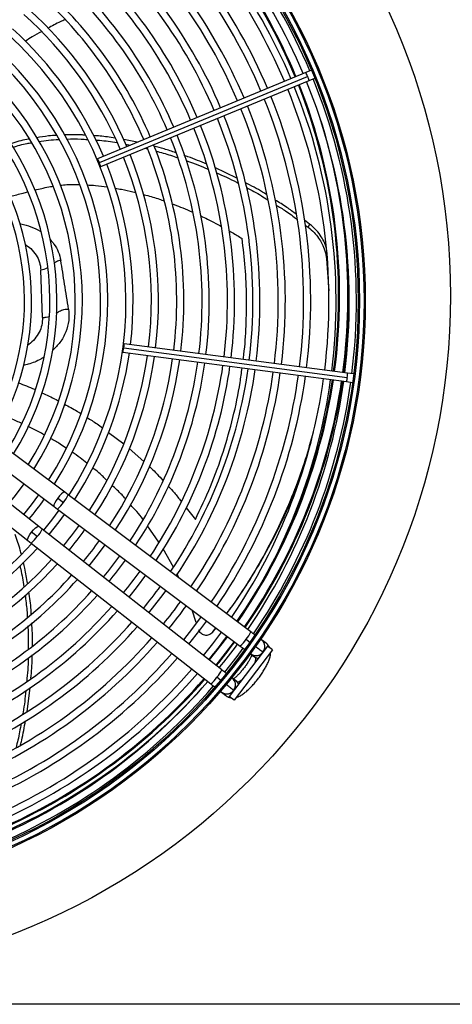
# Model space of a CAD drawing. Units: millimetres. Extents: x 5 to 414, y 3 to 291.
# Drawn here: x 124 to 133, y 228 to 248 of the extents above; entities that cross this region are included whole.
import ezdxf

# ---------------------------------------------------------------- set-up
doc = ezdxf.new("R2010")
doc.units = ezdxf.units.MM

msp = doc.modelspace()

# ---------------------------------------------------------------- linework, layer by layer
at = {"color": 7, "linetype": 'Continuous', "lineweight": 25}
for p, q in [((130.127, 246.526), (126.023, 244.826)), ((126.061, 244.75), (130.165, 246.45)), ((130.239, 246.573), (130.127, 246.526)), ((130.406, 246.55), (130.39, 246.574)), ((130.412, 246.521), (130.406, 246.55)), ((126.088, 244.669), (130.192, 246.369)), ((130.192, 246.369), (130.304, 246.415)), ((126.809, 245.152), (126.542, 245.205)), ((126.58, 245.112), (126.671, 245.095)), ((126.962, 245.031), (127.004, 245.02)), ((128.772, 244.444), (128.336, 244.649)), ((130.204, 243.537), (130.102, 243.612)), ((130.204, 243.537), (130.177, 243.473)), ((130.118, 243.515), (130.176, 243.473)), ((130.538, 242.848), (130.581, 242.217)), ((124.941, 241.694), (124.909, 242.626)), ((126.526, 241.009), (130.93, 240.429)), ((126.543, 241.092), (130.947, 240.512)), ((130.952, 240.597), (126.548, 241.177)), ((130.93, 240.429), (131.05, 240.413)), ((131.072, 240.582), (130.952, 240.597)), ((131.196, 240.45), (131.205, 240.478)), ((131.205, 240.478), (131.204, 240.508)), ((125.38, 238.246), (122.873, 240.127)), ((122.663, 239.847), (125.17, 237.966)), ((124.868, 237.572), (122.402, 239.507)), ((122.186, 239.232), (124.652, 237.297)), ((125.241, 238.131), (125.354, 238.047)), ((125.449, 238.194), (125.38, 238.246)), ((129.047, 235.494), (125.449, 238.194)), ((125.17, 237.966), (125.239, 237.914)), ((125.239, 237.914), (128.837, 235.214)), ((124.936, 237.519), (124.868, 237.572)), ((128.475, 234.743), (124.936, 237.519)), ((127.235, 237.264), (127.01, 237.585)), ((124.837, 237.374), (124.727, 237.461)), ((124.652, 237.297), (124.72, 237.244)), ((124.72, 237.244), (128.259, 234.467)), ((127.522, 236.772), (127.319, 237.13)), ((127.63, 236.558), (127.595, 236.636)), ((127.972, 235.681), (127.891, 235.924)), ((128.357, 235.575), (128.284, 235.478)), ((128.3, 235.495), (128.359, 235.573)), ((128.3, 235.495), (128.284, 235.478)), ((129.377, 235.213), (128.616, 234.221)), ((128.952, 235.347), (129.033, 235.286)), ((129.348, 235.269), (129.259, 235.335)), ((129.476, 235.137), (129.377, 235.213)), ((129.476, 235.137), (128.715, 234.145)), ((129.049, 235.055), (129.138, 234.989)), ((129.278, 235.102), (129.287, 235.096)), ((129.28, 235.1), (129.304, 235.124)), ((128.456, 234.535), (128.377, 234.597)), ((128.771, 234.511), (128.684, 234.579)), ((124.638, 233.92), (124.698, 234.387)), ((128.468, 234.304), (128.555, 234.235)), ((128.715, 234.145), (128.616, 234.221)), ((238.976, 228.147), (39.976, 228.147))]:
    msp.add_line(p, q, dxfattribs=at)
at = {"color": 8, "linetype": 'Continuous', "lineweight": 25}
for p, q in [((130.553, 242.878), (130.538, 242.848)), ((126.239, 239.428), (126.541, 239.202)), ((126.649, 239.11), (126.938, 238.852)), ((127.773, 237.939), (127.953, 237.709)), ((128.807, 234.471), (128.77, 234.512))]:
    msp.add_line(p, q, dxfattribs=at)
at = {"color": 7, "linetype": 'Continuous', "lineweight": 25, "flags": 128}
for points in [[(126.061, 244.75), (126.048, 244.78), (126.037, 244.805), (126.028, 244.821), (126.023, 244.826), (126.024, 244.82), (126.029, 244.802), (126.038, 244.776), (126.05, 244.746)], [(126.05, 244.746), (126.063, 244.716), (126.075, 244.691), (126.084, 244.674), (126.088, 244.669), (126.088, 244.676), (126.083, 244.694), (126.073, 244.72), (126.061, 244.75)], [(126.531, 241.094), (126.527, 241.061), (126.525, 241.034), (126.525, 241.015), (126.526, 241.009), (126.529, 241.015), (126.533, 241.033), (126.538, 241.06), (126.543, 241.092)], [(126.543, 241.092), (126.547, 241.124), (126.549, 241.152), (126.55, 241.17), (126.548, 241.177), (126.545, 241.171), (126.541, 241.153), (126.536, 241.126), (126.531, 241.094)], [(124.285, 238.03), (124.41, 238.186), (124.577, 238.411)], [(124.865, 238.195), (124.72, 237.999), (124.568, 237.808)], [(125.265, 237.895), (125.117, 237.694), (124.962, 237.499)], [(125.072, 237.413), (125.27, 237.664), (125.377, 237.811)], [(125.859, 236.795), (126.044, 237.03), (126.177, 237.21)], [(126.646, 236.178), (126.815, 236.391), (126.977, 236.61)], [(127.039, 235.869), (127.273, 236.168), (127.377, 236.31)], [(128.065, 235.793), (127.894, 235.564), (127.716, 235.338)], [(127.826, 235.252), (128.043, 235.529), (128.177, 235.709)], [(128.465, 235.493), (128.29, 235.259), (128.109, 235.03)], [(128.534, 234.696), (128.779, 235.01), (128.897, 235.169)]]:
    msp.add_lwpolyline(points, dxfattribs=at)
at = {"color": 8, "linetype": 'Continuous', "lineweight": 25, "flags": 128}
for points in [[(125.241, 238.131), (125.208, 238.082), (125.182, 238.035), (125.167, 237.997), (125.166, 237.972), (125.17, 237.966)], [(125.381, 238.246), (125.373, 238.248), (125.349, 238.24), (125.317, 238.215), (125.279, 238.178), (125.241, 238.131)], [(124.727, 237.461), (124.766, 237.506), (124.804, 237.543), (124.837, 237.567), (124.861, 237.575), (124.868, 237.572)], [(124.653, 237.297), (124.648, 237.304), (124.65, 237.329), (124.665, 237.366), (124.692, 237.412), (124.727, 237.461)], [(128.584, 235.404), (128.472, 235.255), (128.223, 234.94)], [(128.717, 235.305), (128.494, 235.013), (128.354, 234.838)], [(129.127, 234.888), (129.132, 234.898), (129.144, 234.94), (129.146, 234.972), (129.136, 234.99)], [(129.186, 234.964), (129.165, 234.972), (129.136, 234.99)], [(128.77, 234.512), (128.79, 234.507), (128.819, 234.517), (128.857, 234.54), (128.866, 234.547)]]:
    msp.add_lwpolyline(points, dxfattribs=at)
at = {"color": 7, "linetype": 'Continuous', "lineweight": 25}
for centre, radius in [((119.476, 242.122), 13.502), ((119.476, 242.022), 11.825), ((119.476, 242.022), 11.8), ((119.476, 242.022), 11.71), ((119.476, 242.022), 11.685)]:
    msp.add_circle(centre, radius, dxfattribs=at)
for centre, radius, start, end in [((119.476, 242.022), 11.51, 22.9231, 49.2804), ((119.476, 242.022), 11.65, 22.918, 49.3107), ((119.476, 242.022), 11.25, 22.9329, 49.2202), ((119.476, 242.122), 11.3, 22.4625, 48.9187), ((119.476, 242.022), 11.11, 22.9384, 49.1866), ((119.476, 242.022), 10.75, 22.953, 49.0962), ((119.476, 242.022), 10.61, 22.959, 49.0594), ((119.476, 242.022), 10.25, 22.9751, 48.9601), ((119.476, 242.022), 10.11, 22.9817, 48.9196), ((119.476, 242.022), 9.75, 22.9995, 48.8101), ((119.476, 242.022), 9.61, 23.0068, 48.7652), ((119.476, 242.022), 9.25, 23.0265, 48.6437), ((119.476, 242.022), 9.11, 23.0346, 48.5939), ((119.476, 242.022), 8.61, 23.0656, 48.4026), ((119.476, 242.022), 8.75, 23.0566, 48.4584), ((119.476, 242.022), 8.11, 23.1005, 48.1877), ((119.476, 242.022), 8.25, 23.0903, 48.2505), ((119.476, 242.022), 7.61, 23.14, 47.9444), ((119.476, 242.022), 7.75, 23.1284, 48.0157), ((119.476, 242.022), 7.11, 327.3331, 47.6669), ((119.476, 242.022), 7.25, 23.1718, 47.7485), ((119.476, 242.022), 6.61, 327.6527, 47.3473), ((119.476, 242.022), 6.75, 327.5584, 47.4416), ((119.476, 242.022), 6.11, 328.0248, 46.9752), ((119.476, 242.022), 6.25, 327.9146, 47.0854), ((119.476, 242.022), 11.25, 352.9329, 22.0671), ((119.476, 242.122), 11.3, 352.4283, 21.6005), ((119.476, 242.022), 11.51, 352.9231, 22.0769), ((119.476, 242.022), 11.65, 352.918, 22.082), ((119.476, 242.022), 5.61, 328.4636, 46.5364), ((119.476, 242.022), 5.75, 328.333, 46.667), ((119.476, 242.022), 10.75, 352.953, 22.047), ((119.476, 242.022), 11.11, 352.9384, 22.0616), ((119.476, 242.022), 10.25, 352.9751, 22.0249), ((119.476, 242.022), 10.61, 352.959, 22.041), ((119.476, 242.022), 5.11, 328.9886, 46.0114), ((119.476, 242.022), 5.25, 328.8314, 46.1686), ((119.476, 242.022), 9.75, 352.9995, 22.0005), ((119.476, 242.022), 10.11, 352.9817, 22.0183), ((119.476, 242.022), 9.25, 353.0265, 21.9735), ((119.476, 242.022), 9.61, 353.0068, 21.9932), ((119.476, 242.022), 8.75, 353.0566, 21.9434), ((119.476, 242.022), 9.11, 353.0346, 21.9654), ((119.476, 242.022), 8.25, 353.0903, 21.9097), ((119.476, 242.022), 8.61, 353.0656, 21.9344), ((119.476, 242.022), 7.75, 353.1284, 21.8716), ((119.476, 242.022), 8.11, 353.1005, 21.8995), ((119.476, 242.022), 7.25, 353.1718, 21.8282), ((119.476, 242.022), 7.61, 353.14, 21.86), ((119.476, 242.122), 11.501, 352.4295, 4.7641), ((119.476, 242.022), 7.25, 327.2515, 351.8282), ((119.476, 242.022), 7.61, 327.0556, 351.86), ((119.476, 242.022), 7.75, 326.9843, 351.8716), ((119.476, 242.022), 8.11, 326.8123, 351.8995), ((119.476, 242.022), 8.25, 326.7495, 351.9097), ((119.476, 242.022), 8.61, 326.5974, 351.9344), ((119.476, 242.022), 8.75, 326.5416, 351.9434), ((119.476, 242.022), 9.11, 326.4061, 351.9654), ((119.476, 242.022), 9.25, 326.3563, 351.9735), ((119.476, 242.022), 9.61, 326.2348, 351.9932), ((119.476, 242.022), 9.75, 326.1899, 352.0005), ((119.476, 242.022), 10.11, 326.0804, 352.0183), ((119.476, 242.022), 10.25, 326.0399, 352.0249), ((119.476, 242.022), 10.61, 325.9406, 352.041), ((119.476, 242.022), 10.75, 325.9038, 352.047), ((119.476, 242.022), 11.11, 325.8134, 352.0616), ((119.476, 242.122), 11.3, 325.362, 351.5663), ((119.476, 242.022), 11.25, 325.7798, 352.0671), ((119.476, 242.122), 11.501, 325.3227, 351.5826), ((119.476, 242.022), 11.51, 325.7196, 352.0769), ((119.476, 242.022), 11.65, 325.6889, 352.082), ((119.476, 242.022), 6.75, 320.4168, 324.5832), ((119.476, 242.022), 7.61, 320.5826, 324.4174), ((119.476, 242.022), 7.75, 320.6061, 324.3939), ((119.476, 242.022), 7.11, 237.3331, 317.6669), ((119.476, 242.022), 7.25, 293.1718, 317.7485), ((119.476, 242.022), 8.11, 320.6628, 324.3372), ((119.476, 242.022), 7.61, 293.14, 317.9444), ((119.476, 242.022), 8.61, 320.7338, 324.2662), ((119.476, 242.022), 7.75, 293.1284, 318.0157), ((119.476, 242.022), 8.75, 320.7522, 324.2478), ((119.476, 242.022), 8.11, 293.1005, 318.1877), ((119.476, 242.022), 9.11, 320.7969, 324.2031), ((119.476, 242.022), 8.25, 293.0903, 318.2505), ((119.476, 242.022), 9.61, 320.8535, 324.1465), ((119.476, 242.022), 8.61, 293.0656, 318.4026), ((119.476, 242.022), 8.75, 293.0566, 318.4584), ((119.476, 242.022), 9.11, 293.0346, 318.5939), ((119.476, 242.022), 10.11, 320.9044, 324.0956), ((119.476, 242.022), 10.25, 320.9178, 324.0822), ((119.476, 242.022), 9.25, 293.0265, 318.6437), ((119.476, 242.022), 9.61, 293.0068, 318.7652), ((119.476, 242.022), 9.75, 292.9995, 318.8101), ((119.476, 242.022), 10.11, 292.9817, 318.9196), ((119.476, 242.022), 11.25, 321.0037, 323.9963), ((119.476, 242.022), 10.25, 292.9751, 318.9601), ((119.476, 242.122), 11.501, 320.6309, 323.5786), ((119.476, 242.022), 11.51, 321.0236, 323.9764), ((129.147, 235.201), 0.175, 334.0491, 58.3471), ((129.249, 235.137), 0.165, 19.7248, 53.0187), ((119.476, 242.022), 10.61, 292.959, 319.0594), ((119.476, 242.022), 10.75, 292.953, 319.0962), ((129.147, 235.201), 0.175, 231.2534, 323.1161), ((119.476, 242.022), 11.11, 292.9384, 319.1866), ((119.476, 242.022), 11.25, 292.9329, 319.2202), ((119.476, 242.122), 11.501, 292.7328, 318.8861), ((119.476, 242.122), 11.576, 292.7313, 318.9055), ((119.476, 242.022), 11.51, 292.9231, 319.2804), ((119.476, 242.022), 11.65, 292.918, 319.3097), ((128.569, 234.447), 0.175, 321.8839, 53.7466), ((128.569, 234.447), 0.175, 226.6529, 321.8839)]:
    msp.add_arc(centre, radius, start, end, dxfattribs=at)
at = {"color": 8, "linetype": 'Continuous', "lineweight": 25}
for centre, radius, start, end in [((119.476, 242.122), 11.318, 22.4626, 48.9234), ((129.871, 246.351), 0.31, 18.586, 34.3946), ((129.888, 246.312), 0.31, 10.6054, 26.414), ((119.476, 242.122), 11.318, 352.4284, 21.602), ((119.476, 242.122), 11.483, 352.4294, 17.8271), ((119.476, 242.122), 11.318, 325.3585, 351.5677), ((119.476, 242.122), 11.483, 325.3261, 351.5812), ((130.638, 240.532), 0.31, 340.6054, 356.414), ((130.643, 240.574), 0.31, 348.586, 4.3946), ((124.891, 238.451), 0.614, 318.914, 335.3392), ((124.91, 238.315), 0.518, 309.3771, 328.872), ((124.464, 237.733), 0.518, 316.128, 335.6229), ((124.328, 237.717), 0.614, 309.6608, 326.086), ((128.485, 235.753), 0.619, 318.9629, 335.2494), ((128.508, 235.615), 0.518, 309.385, 328.867), ((129.152, 235.2), 0.173, 333.1737, 34.3977), ((129.15, 235.193), 0.17, 233.7787, 312.2021), ((127.863, 234.943), 0.619, 309.7506, 326.0371), ((128.003, 234.957), 0.518, 316.133, 335.615), ((119.476, 242.122), 11.483, 292.7332, 318.8814), ((128.577, 234.446), 0.17, 332.7979, 51.2213), ((128.571, 234.442), 0.173, 250.6023, 311.8263), ((128.657, 234.365), 0.165, 231.9598, 265.2967)]:
    msp.add_arc(centre, radius, start, end, dxfattribs=at)
at = {"color": 7, "linetype": 'Continuous', "lineweight": 25}
for points, knots in [([(125.385, 247.566), (125.354, 247.554), (125.237, 247.507), (125.128, 247.444), (125.049, 247.397)], [0, 0, 0, 0, 0.267382, 1, 1, 1, 1]), ([(124.924, 247.33), (124.861, 247.298), (124.751, 247.243), (124.649, 247.173), (124.605, 247.144)], [0, 0, 0, 0, 0.57592, 1, 1, 1, 1]), ([(125.22, 245.285), (125.167, 245.282), (125.034, 245.275), (124.904, 245.251), (124.827, 245.237)], [0, 0, 0, 0, 0.402766, 1, 1, 1, 1]), ([(125.784, 245.29), (125.758, 245.292), (125.621, 245.302), (125.484, 245.298), (125.372, 245.295)], [0, 0, 0, 0, 0.18604, 1, 1, 1, 1]), ([(126.367, 245.232), (126.27, 245.247), (126.13, 245.269), (125.988, 245.277), (125.945, 245.28)], [0, 0, 0, 0, 0.695388, 1, 1, 1, 1]), ([(124.683, 245.214), (124.666, 245.212), (124.539, 245.193), (124.419, 245.154), (124.316, 245.12)], [0, 0, 0, 0, 0.1358831, 1, 1, 1, 1]), ([(124.357, 245.05), (124.449, 245.08), (124.569, 245.118), (124.695, 245.136), (124.724, 245.14)], [0, 0, 0, 0, 0.771889, 1, 1, 1, 1]), ([(124.87, 245.163), (124.934, 245.174), (125.062, 245.197), (125.194, 245.203), (125.261, 245.206)], [0, 0, 0, 0, 0.495351, 1, 1, 1, 1]), ([(125.421, 245.214), (125.515, 245.216), (125.649, 245.219), (125.784, 245.208), (125.825, 245.205)], [0, 0, 0, 0, 0.69687, 1, 1, 1, 1]), ([(125.986, 245.194), (126.013, 245.192), (126.154, 245.184), (126.294, 245.161), (126.407, 245.143)], [0, 0, 0, 0, 0.189266, 1, 1, 1, 1]), ([(127.569, 244.942), (127.492, 244.969), (127.35, 245.018), (127.203, 245.055), (127.135, 245.071)], [0, 0, 0, 0, 0.539951, 1, 1, 1, 1]), ([(127.175, 244.975), (127.224, 244.963), (127.37, 244.926), (127.512, 244.877), (127.607, 244.843)], [0, 0, 0, 0, 0.328827, 1, 1, 1, 1]), ([(128.177, 244.716), (128.055, 244.768), (127.91, 244.83), (127.759, 244.879), (127.735, 244.887)], [0, 0, 0, 0, 0.840607, 1, 1, 1, 1]), ([(127.77, 244.79), (127.775, 244.788), (127.925, 244.739), (128.068, 244.678), (128.206, 244.618)], [0, 0, 0, 0, 0.03891, 1, 1, 1, 1]), ([(128.367, 244.548), (128.501, 244.489), (128.647, 244.426), (128.784, 244.351), (128.794, 244.346)], [0, 0, 0, 0, 0.92944, 1, 1, 1, 1]), ([(129.359, 244.115), (129.332, 244.132), (129.196, 244.22), (129.051, 244.295), (128.934, 244.356)], [0, 0, 0, 0, 0.193641, 1, 1, 1, 1]), ([(128.959, 244.256), (129.059, 244.204), (129.202, 244.13), (129.337, 244.043), (129.379, 244.017)], [0, 0, 0, 0, 0.694045, 1, 1, 1, 1]), ([(129.94, 243.73), (129.879, 243.775), (129.745, 243.876), (129.602, 243.963), (129.523, 244.011)], [0, 0, 0, 0, 0.453335, 1, 1, 1, 1]), ([(129.543, 243.913), (129.606, 243.875), (129.749, 243.788), (129.882, 243.688), (129.957, 243.632)], [0, 0, 0, 0, 0.437805, 1, 1, 1, 1]), ([(130.532, 243.073), (130.521, 243.106), (130.497, 243.178), (130.433, 243.293), (130.34, 243.419), (130.251, 243.497), (130.204, 243.537)], [0, 0, 0, 0, 0.1954207, 0.4257759, 0.6997257, 1, 1, 1, 1]), ([(130.177, 243.473), (130.217, 243.439), (130.294, 243.373), (130.382, 243.263), (130.455, 243.143), (130.513, 243.004), (130.529, 242.902), (130.538, 242.848)], [0, 0, 0, 0, 0.193935, 0.371153, 0.543886, 0.756463, 1, 1, 1, 1]), ([(125.453, 241.86), (125.428, 242.025), (125.377, 242.353), (125.326, 242.665), (125.301, 242.82)], [0, 0, 0, 0, 0.500078, 1, 1, 1, 1]), ([(124.53, 239.603), (124.497, 239.619), (124.39, 239.672), (124.278, 239.712), (124.2, 239.739)], [0, 0, 0, 0, 0.310064, 1, 1, 1, 1]), ([(124.975, 239.379), (124.941, 239.4), (124.838, 239.461), (124.728, 239.51), (124.655, 239.543)], [0, 0, 0, 0, 0.338117, 1, 1, 1, 1]), ([(125.405, 239.118), (125.366, 239.145), (125.268, 239.215), (125.162, 239.273), (125.098, 239.308)], [0, 0, 0, 0, 0.3917647, 1, 1, 1, 1]), ([(130.272, 239.429), (130.223, 239.251), (130.121, 238.874), (129.915, 238.299), (129.666, 237.708), (129.378, 237.128), (129.05, 236.562), (128.779, 236.137), (128.605, 235.907), (128.566, 235.855)], [0, 0, 0, 0, 0.147003, 0.310985, 0.472782, 0.633814, 0.793892, 0.953371, 1, 1, 1, 1]), ([(125.817, 238.819), (125.773, 238.856), (125.679, 238.934), (125.577, 239.001), (125.523, 239.037)], [0, 0, 0, 0, 0.4695007, 1, 1, 1, 1]), ([(126.21, 238.479), (126.159, 238.53), (126.071, 238.619), (125.972, 238.696), (125.93, 238.729)], [0, 0, 0, 0, 0.575718, 1, 1, 1, 1]), ([(128.568, 235.854), (128.613, 235.913), (128.793, 236.151), (129.072, 236.585), (129.403, 237.155), (129.693, 237.738), (129.936, 238.303), (130.063, 238.673), (130.121, 238.844)], [0, 0, 0, 0, 0.063237, 0.254069, 0.445662, 0.638447, 0.832206, 1, 1, 1, 1]), ([(126.576, 238.114), (126.554, 238.141), (126.473, 238.238), (126.378, 238.323), (126.309, 238.384)], [0, 0, 0, 0, 0.272333, 1, 1, 1, 1]), ([(126.92, 237.713), (126.919, 237.714), (126.846, 237.819), (126.758, 237.912), (126.672, 238.003)], [0, 0, 0, 0, 0.0166163, 1, 1, 1, 1]), ([(124.524, 237.018), (124.517, 237.046), (124.484, 237.18), (124.438, 237.31), (124.402, 237.412)], [0, 0, 0, 0, 0.213653, 1, 1, 1, 1]), ([(124.494, 236.798), (124.5, 236.775), (124.535, 236.639), (124.557, 236.499), (124.575, 236.384)], [0, 0, 0, 0, 0.169674, 1, 1, 1, 1]), ([(124.647, 236.451), (124.631, 236.55), (124.609, 236.688), (124.573, 236.823), (124.563, 236.862)], [0, 0, 0, 0, 0.717482, 1, 1, 1, 1]), ([(124.598, 236.216), (124.612, 236.117), (124.632, 235.971), (124.639, 235.824), (124.642, 235.778)], [0, 0, 0, 0, 0.684887, 1, 1, 1, 1]), ([(124.721, 235.841), (124.719, 235.87), (124.712, 236.017), (124.691, 236.164), (124.674, 236.281)], [0, 0, 0, 0, 0.197862, 1, 1, 1, 1]), ([(124.651, 235.609), (124.655, 235.559), (124.665, 235.407), (124.661, 235.255), (124.659, 235.153)], [0, 0, 0, 0, 0.327167, 1, 1, 1, 1]), ([(124.741, 235.219), (124.743, 235.302), (124.746, 235.453), (124.735, 235.604), (124.73, 235.673)], [0, 0, 0, 0, 0.548638, 1, 1, 1, 1]), ([(128.284, 235.478), (128.275, 235.469), (128.257, 235.449), (128.22, 235.43), (128.179, 235.421), (128.136, 235.425), (128.096, 235.439), (128.061, 235.464), (128.035, 235.497), (128.025, 235.522), (128.021, 235.534)], [0, 0, 0, 0, 0.117812, 0.2463791, 0.3752703, 0.5036982, 0.631579, 0.7587299, 0.8846848, 1, 1, 1, 1]), ([(128.275, 235.468), (128.278, 235.471), (128.284, 235.477), (128.289, 235.482), (128.292, 235.485)], [0, 0, 0, 0, 0.499994, 1, 1, 1, 1]), ([(129.124, 235.437), (129.123, 235.437), (129.113, 235.445), (129.086, 235.465), (129.06, 235.484), (129.047, 235.494)], [0, 0, 0, 0, 0.038085, 0.498218, 1, 1, 1, 1]), ([(128.837, 235.214), (128.85, 235.204), (128.876, 235.185), (128.905, 235.164), (128.917, 235.154), (128.92, 235.152)], [0, 0, 0, 0, 0.457518, 0.877062, 1, 1, 1, 1]), ([(129.412, 235.187), (129.407, 235.197), (129.396, 235.222), (129.372, 235.25), (129.353, 235.265), (129.348, 235.269)], [0, 0, 0, 0, 0.318243, 0.824693, 1, 1, 1, 1]), ([(124.714, 234.578), (124.726, 234.709), (124.74, 234.863), (124.74, 235.019), (124.74, 235.043)], [0, 0, 0, 0, 0.849816, 1, 1, 1, 1]), ([(129.069, 235.04), (129.065, 235.03), (129.054, 235.005), (129.029, 234.957), (128.996, 234.901), (128.955, 234.839), (128.908, 234.776), (128.859, 234.715), (128.809, 234.66), (128.762, 234.612), (128.725, 234.58), (128.708, 234.568), (128.703, 234.564)], [0, 0, 0, 0, 0.080056, 0.180644, 0.286952, 0.396834, 0.508672, 0.621255, 0.733383, 0.843845, 0.951244, 1, 1, 1, 1]), ([(128.758, 234.201), (128.771, 234.205), (128.805, 234.215), (128.857, 234.244), (128.918, 234.285), (128.983, 234.34), (129.046, 234.401), (129.11, 234.47), (129.171, 234.544), (129.228, 234.62), (129.281, 234.697), (129.328, 234.775), (129.369, 234.851), (129.402, 234.926), (129.424, 234.997), (129.435, 235.048), (129.433, 235.076), (129.433, 235.081)], [0, 0, 0, 0, 0.0428063, 0.1072421, 0.1876273, 0.2593227, 0.3340663, 0.4061625, 0.4770054, 0.5473977, 0.6178833, 0.6888822, 0.7611278, 0.8358671, 0.9157293, 0.984456, 1, 1, 1, 1]), ([(124.659, 234.98), (124.659, 234.975), (124.658, 234.822), (124.644, 234.669), (124.63, 234.521)], [0, 0, 0, 0, 0.026328, 1, 1, 1, 1]), ([(128.56, 234.676), (128.556, 234.679), (128.543, 234.69), (128.513, 234.713), (128.488, 234.732), (128.475, 234.743)], [0, 0, 0, 0, 0.1615606, 0.5626292, 1, 1, 1, 1]), ([(128.259, 234.467), (128.272, 234.457), (128.298, 234.437), (128.321, 234.419), (128.332, 234.41)], [0, 0, 0, 0, 0.524088, 1, 1, 1, 1]), ([(124.612, 234.333), (124.598, 234.19), (124.583, 234.032), (124.553, 233.877), (124.55, 233.862)], [0, 0, 0, 0, 0.9042845, 1, 1, 1, 1]), ([(128.555, 234.235), (128.57, 234.225), (128.6, 234.206), (128.636, 234.194), (128.653, 234.193), (128.653, 234.193)], [0, 0, 0, 0, 0.503243, 0.993155, 1, 1, 1, 1]), ([(124.518, 233.687), (124.5, 233.577), (124.473, 233.417), (124.432, 233.261), (124.419, 233.213)], [0, 0, 0, 0, 0.687378, 1, 1, 1, 1]), ([(124.508, 233.263), (124.516, 233.295), (124.557, 233.451), (124.584, 233.611), (124.605, 233.74)], [0, 0, 0, 0, 0.199462, 1, 1, 1, 1])]:
    msp.add_open_spline(points, degree=3, knots=knots, dxfattribs=at)
at = {"color": 8, "linetype": 'Continuous', "lineweight": 25}
for points, knots in [([(125.294, 244.302), (125.314, 244.304), (125.376, 244.312), (125.501, 244.319), (125.606, 244.317), (125.668, 244.317)], [0, 0, 0, 0, 0.161212, 0.5057912, 1, 1, 1, 1]), ([(125.819, 244.309), (125.874, 244.306), (126.008, 244.299), (126.14, 244.28), (126.217, 244.269)], [0, 0, 0, 0, 0.414898, 1, 1, 1, 1]), ([(124.298, 244.08), (124.303, 244.081), (124.39, 244.104), (124.508, 244.135), (124.62, 244.164), (124.651, 244.172)], [0, 0, 0, 0, 0.037738, 0.739542, 1, 1, 1, 1]), ([(124.788, 244.207), (124.802, 244.21), (124.858, 244.225), (124.961, 244.248), (125.066, 244.27), (125.13, 244.28), (125.145, 244.282)], [0, 0, 0, 0, 0.116688, 0.475029, 0.87337, 1, 1, 1, 1]), ([(126.373, 244.245), (126.415, 244.237), (126.532, 244.217), (126.667, 244.189), (126.76, 244.165), (126.779, 244.16)], [0, 0, 0, 0, 0.30712, 0.859872, 1, 1, 1, 1]), ([(126.928, 244.121), (126.945, 244.117), (127.052, 244.089), (127.189, 244.046), (127.308, 244.004), (127.339, 243.992)], [0, 0, 0, 0, 0.124912, 0.764762, 1, 1, 1, 1]), ([(127.493, 243.938), (127.55, 243.916), (127.666, 243.871), (127.801, 243.815), (127.879, 243.78), (127.899, 243.77)], [0, 0, 0, 0, 0.414509, 0.847609, 1, 1, 1, 1]), ([(124.493, 243.542), (124.501, 243.541), (124.579, 243.532), (124.715, 243.482), (124.851, 243.426), (124.91, 243.381), (124.918, 243.374)], [0, 0, 0, 0, 0.04541, 0.485604, 0.924708, 1, 1, 1, 1]), ([(128.06, 243.697), (128.104, 243.676), (128.203, 243.629), (128.335, 243.561), (128.423, 243.513), (128.458, 243.494)], [0, 0, 0, 0, 0.326615, 0.735672, 1, 1, 1, 1]), ([(128.619, 243.404), (128.64, 243.392), (128.726, 243.343), (128.81, 243.291), (128.875, 243.251)], [0, 0, 0, 0, 0.240307, 1, 1, 1, 1]), ([(125.09, 243.229), (125.117, 243.201), (125.186, 243.128), (125.26, 242.989), (125.288, 242.877), (125.301, 242.82)], [0, 0, 0, 0, 0.2392, 0.619976, 1, 1, 1, 1]), ([(128.896, 240.868), (128.9, 240.901), (128.932, 241.124), (128.956, 241.537), (128.967, 242.109), (128.941, 242.687), (128.897, 243.061), (128.875, 243.251)], [0, 0, 0, 0, 0.0384101, 0.2639027, 0.4999524, 0.7460181, 1, 1, 1, 1]), ([(124.599, 243.137), (124.637, 243.11), (124.723, 243.05), (124.82, 242.927), (124.891, 242.782), (124.903, 242.678), (124.909, 242.626)], [0, 0, 0, 0, 0.214665, 0.476459, 0.738209, 1, 1, 1, 1]), ([(125.301, 242.82), (125.272, 242.813), (125.229, 242.804), (125.189, 242.778), (125.177, 242.768), (125.174, 242.766)], [0, 0, 0, 0, 0.6322675, 0.9221481, 1, 1, 1, 1]), ([(125.042, 242.673), (125.037, 242.67), (124.997, 242.647), (124.95, 242.636), (124.909, 242.626)], [0, 0, 0, 0, 0.134801, 1, 1, 1, 1]), ([(125.453, 241.86), (125.459, 241.785), (125.47, 241.633), (125.408, 241.408), (125.301, 241.202), (125.189, 241.092), (125.137, 241.04)], [0, 0, 0, 0, 0.255172, 0.51304, 0.771843, 1, 1, 1, 1]), ([(125.213, 241.777), (125.221, 241.782), (125.248, 241.798), (125.284, 241.825), (125.337, 241.849), (125.394, 241.857), (125.432, 241.859), (125.453, 241.86)], [0, 0, 0, 0, 0.112485, 0.402339, 0.598271, 0.777641, 1, 1, 1, 1]), ([(124.941, 241.694), (124.939, 241.644), (124.935, 241.544), (124.881, 241.4), (124.792, 241.271), (124.71, 241.184), (124.653, 241.151), (124.645, 241.146)], [0, 0, 0, 0, 0.239659, 0.479323, 0.718986, 0.95865, 1, 1, 1, 1]), ([(124.941, 241.694), (124.966, 241.695), (125.01, 241.698), (125.053, 241.708), (125.071, 241.712)], [0, 0, 0, 0, 0.5584646, 1, 1, 1, 1]), ([(124.974, 240.914), (124.952, 240.9), (124.894, 240.863), (124.789, 240.814), (124.673, 240.772), (124.595, 240.756), (124.562, 240.75)], [0, 0, 0, 0, 0.1785662, 0.4780932, 0.7781777, 1, 1, 1, 1]), ([(127.953, 237.709), (128.056, 237.926), (128.264, 238.364), (128.509, 239.04), (128.702, 239.725), (128.82, 240.282), (128.861, 240.604), (128.873, 240.7)], [0, 0, 0, 0, 0.220811, 0.444798, 0.672168, 0.902414, 1, 1, 1, 1]), ([(124.468, 240.404), (124.574, 240.365), (124.687, 240.324), (124.795, 240.272), (124.802, 240.269)], [0, 0, 0, 0, 0.940572, 1, 1, 1, 1]), ([(124.927, 240.21), (125.023, 240.167), (125.133, 240.118), (125.238, 240.059), (125.252, 240.052)], [0, 0, 0, 0, 0.872096, 1, 1, 1, 1]), ([(125.376, 239.983), (125.459, 239.939), (125.567, 239.883), (125.669, 239.816), (125.693, 239.801)], [0, 0, 0, 0, 0.7720459, 1, 1, 1, 1]), ([(125.817, 239.722), (125.884, 239.681), (125.989, 239.618), (126.087, 239.543), (126.122, 239.516)], [0, 0, 0, 0, 0.638113, 1, 1, 1, 1]), ([(127.045, 238.757), (127.056, 238.747), (127.153, 238.661), (127.238, 238.563), (127.314, 238.476)], [0, 0, 0, 0, 0.111994, 1, 1, 1, 1]), ([(127.42, 238.364), (127.46, 238.322), (127.552, 238.229), (127.629, 238.124), (127.673, 238.066)], [0, 0, 0, 0, 0.444623, 1, 1, 1, 1]), ([(129.133, 235.211), (129.141, 235.205), (129.185, 235.172), (129.234, 235.135), (129.273, 235.106), (129.277, 235.103), (129.278, 235.102)], [0, 0, 0, 0, 0.099841, 0.542567, 0.891072, 1, 1, 1, 1]), ([(128.706, 234.339), (128.702, 234.342), (128.695, 234.348), (128.635, 234.395), (128.585, 234.434), (128.556, 234.457), (128.555, 234.458)], [0, 0, 0, 0, 0.354697, 0.709392, 0.9886, 1, 1, 1, 1])]:
    msp.add_open_spline(points, degree=3, knots=knots, dxfattribs=at)

doc.saveas('drawing.dxf')
